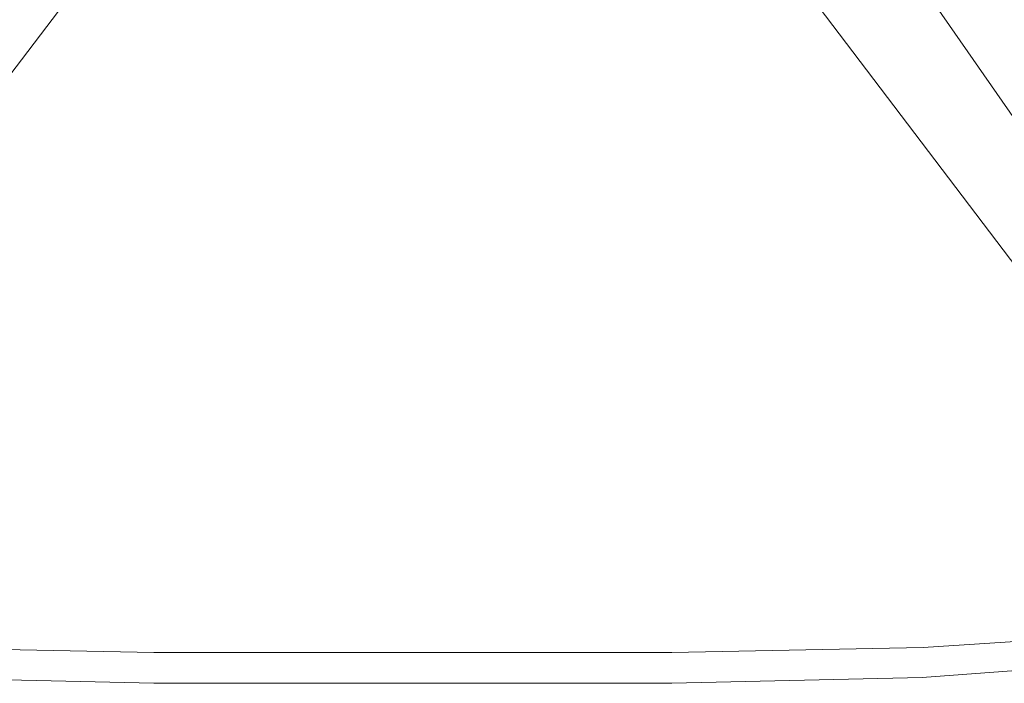
# Model space of a CAD drawing. Units: metres. Extents: x 0.71 to 5.17, y -3.58 to -0.44.
# Drawn here: x 3.67 to 3.89, y -1.08 to -0.93 of the extents above; entities that cross this region are included whole.
import ezdxf

# ---------------------------------------------------------------- set-up
doc = ezdxf.new("R2010")
doc.units = ezdxf.units.M
doc.header["$MEASUREMENT"] = 0

# ---------------------------------------------------------------- blocks, each defined once
blk = doc.blocks.new('a499c0e2-bce0-46ed-a48f-bdf03a80fc09')
at = {"color": 18, "lineweight": 9, "true_color": 0x000000}
for points in [[(3.79949, -0.81377), (3.79973, -0.81568), (3.95802, -1.0431)], [(3.76064, -0.82799), (3.75648, -0.82856), (3.7524, -0.82968), (3.74847, -0.83135), (3.57871, -1.05465)], [(3.94579, -1.05339), (3.94533, -1.05232), (3.77782, -0.83159), (3.77308, -0.82957), (3.769, -0.8285)]]:
    blk.add_lwpolyline(points, dxfattribs=at)
at = {"color": 106, "lineweight": 9, "true_color": 0x007f1f}
for points in [[(3.99383, -0.91129), (3.99383, -0.99635), (3.99222, -1.02336), (3.98739, -1.04771), (3.98095, -1.07073), (3.97983, -1.07099), (3.96586, -1.07231), (3.92692, -1.07626), (3.8735, -1.08022), (3.81612, -1.08154), (3.6974, -1.08154)], [(3.75676, -1.07444), (3.6974, -1.07444), (3.63982, -1.07329), (3.5858, -1.06983), (3.54625, -1.06637), (3.53208, -1.06522), (3.53097, -1.065), (3.53258, -1.07073), (3.53097, -1.06498), (3.53208, -1.06522), (3.54625, -1.06637), (3.5858, -1.06983)], [(3.75676, -1.07444), (3.81612, -1.07444), (3.8737, -1.07329), (3.92772, -1.06983), (3.96727, -1.06637), (3.92772, -1.06983), (3.8737, -1.07329), (3.81612, -1.07444), (3.6974, -1.07444)], [(3.53258, -1.07073), (3.53369, -1.07099), (3.54766, -1.07231), (3.58661, -1.07626), (3.64003, -1.08022), (3.6974, -1.08154)], [(3.5858, -1.06983), (3.63982, -1.07329), (3.6974, -1.07444)]]:
    blk.add_lwpolyline(points, dxfattribs=at)
blk = doc.blocks.new('5eda9100-0ec3-47b4-8908-015e779dde3c')
blk.add_blockref('a499c0e2-bce0-46ed-a48f-bdf03a80fc09', (0, 0))

msp = doc.modelspace()

# ---------------------------------------------------------------- block references
msp.add_blockref('5eda9100-0ec3-47b4-8908-015e779dde3c', (0, 0))

doc.saveas('drawing.dxf')
